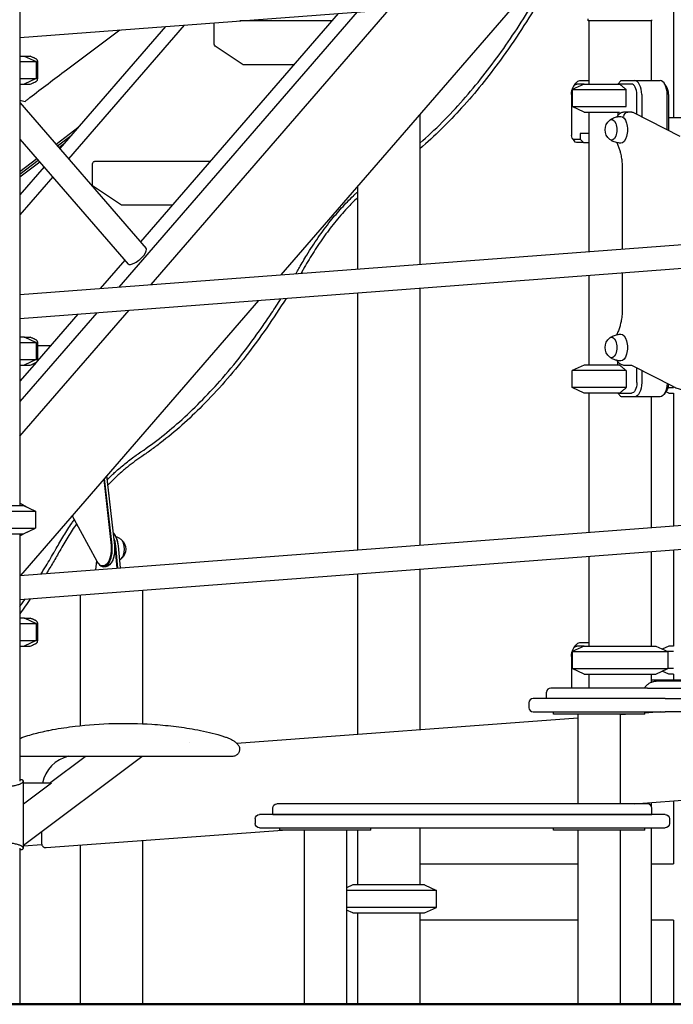
# Model space of a CAD drawing. Units: millimetres. Extents: x 29700 to 118800, y 0 to 21000.
# Drawn here: x 103161 to 104092, y 5739 to 7141 of the extents above; entities that cross this region are included whole.
import ezdxf

# ---------------------------------------------------------------- set-up
doc = ezdxf.new("R2010")
doc.units = ezdxf.units.MM
doc.header["$LTSCALE"] = 15
doc.layers.add('P001', color=131, linetype='Continuous')
doc.layers.add('P_7THICK', color=7, linetype='Continuous', lineweight=50)

msp = doc.modelspace()

# ---------------------------------------------------------------- linework, layer by layer
at = {"layer": 'P001'}
for p, q in [((103160.9, 7409.1, 6293.7), (103160.9, 6449.1, 6293.7)), ((103160.9, 7115.4, 6293.7), (104412.4, 7210.2, 6293.7)), ((104091.6, 7185.9, 6293.7), (104091.6, 7001.1, 6293.7)), ((103871.5, 7169.2, 6293.7), (103532.3, 6777.6, 6293.7)), ((103641.1, 7151.8, 6293.7), (103302, 6760.2, 6293.7)), ((103614.4, 7149.7, 6293.7), (103332.7, 6824.5, 6293.7)), ((103347.9, 6763.6, 6293.7), (103687, 7155.2, 6293.7)), ((103161.1, 7139.1, 6293.7), (103160.9, 7139.1, 6293.7)), ((103161.1, 7139.1, 6293.7), (103161.1, 7140.8, 6293.7)), ((103437.7, 7106, 6293.7), (103437.7, 7135.8, 6293.7)), ((103605.2, 7139.1, 6293.7), (103474.2, 7139.1, 6293.7)), ((103970.1, 7139.1, 6293.7), (103970.1, 7142, 6293.7)), ((104061.1, 7139.1, 6293.7), (103970.1, 7139.1, 6293.7)), ((103971.1, 7139.1, 6293.7), (103971.1, 7049.1, 6293.7)), ((104060.1, 7139.1, 6293.7), (104060.1, 7054.1, 6293.7)), ((104061.1, 7139.1, 6293.7), (104061.1, 7140.8, 6293.7)), ((103368.2, 7131.1, 6293.7), (103217.7, 6957.3, 6293.7)), ((103395, 7133.1, 6293.7), (103230.2, 6942.9, 6293.7)), ((103478.9, 7076.6, 6293.7), (103439.1, 7103.2, 6293.7)), ((103160.9, 7089.1, 6293.7), (103166.8, 7089.1, 6293.7)), ((103160.9, 7081.2, 6293.7), (103183.8, 7081.2, 6293.7)), ((103166.8, 7089.1, 6293.7), (103183.8, 7081.2, 6293.7)), ((103167.1, 7089, 6293.7), (103168.2, 7089, 6293.7)), ((103168.2, 7089, 6293.7), (103175.6, 7089, 6293.7)), ((103183.8, 7081.2, 6293.7), (103183.8, 7057, 6293.7)), ((103551.1, 7076.6, 6293.7), (103478.9, 7076.6, 6293.7)), ((103160.9, 7057, 6293.7), (103183.8, 7057, 6293.7)), ((103183.8, 7057, 6293.7), (103166.8, 7049.1, 6293.7)), ((103958.5, 7054.1, 6293.7), (103971.1, 7054.1, 6293.7)), ((104012.6, 7049.1, 6293.7), (104016.6, 7053.7, 6293.7)), ((104017.1, 7054.1, 6293.7), (104036.5, 7054.1, 6293.7)), ((104036.5, 7054.1, 6293.7), (104072.8, 7054.1, 6293.7)), ((103160.9, 7049.1, 6293.7), (103166.8, 7049.1, 6293.7)), ((103160.9, 7049, 6293.7), (103168.2, 7049, 6293.7)), ((103168.2, 7049, 6293.7), (103175.6, 7049, 6293.7)), ((103964.6, 7049.1, 6293.7), (103947.6, 7041.2, 6293.7)), ((103947.6, 7041.2, 6293.7), (104024.5, 7041.2, 6293.7)), ((103947.6, 7041.2, 6293.7), (103947.6, 7017, 6293.7)), ((103947.6, 7041.2, 6293.7), (104024.5, 7041.2, 6293.7)), ((103947.6, 7041.2, 6293.7), (103947.6, 7017, 6293.7)), ((103949.8, 7046.4, 6293.7), (103952.7, 7050.4, 6293.7)), ((103964.6, 7049.1, 6293.7), (103954.1, 7049.1, 6293.7)), ((103964.6, 7049.1, 6293.7), (104015.1, 7049.1, 6293.7)), ((104032.1, 7049.1, 6293.7), (104015.1, 7049.1, 6293.7)), ((104024.5, 7017, 6293.7), (104024.5, 7041.2, 6293.7)), ((104081.5, 7046.4, 6293.7), (104078.6, 7050.4, 6293.7)), ((103160.9, 7022.8, 6293.7), (103340.7, 6815.3, 6293.7)), ((103946.6, 7034.1, 6293.7), (103946.6, 6975.9, 6293.7)), ((104039.6, 7006.1, 6293.7), (104039.6, 7034.1, 6293.7)), ((104046.5, 7034.1, 6293.7), (104046.5, 7002.6, 6293.7)), ((104082.8, 6984.1, 6293.7), (104082.8, 7034.1, 6293.7)), ((104084.7, 7034.1, 6293.7), (104084.7, 6983.2, 6293.7)), ((103947.6, 7017, 6293.7), (104024.5, 7017, 6293.7)), ((103964.6, 7009.1, 6293.7), (103947.6, 7017, 6293.7)), ((103947.6, 7017, 6293.7), (104024.5, 7017, 6293.7)), ((103964.6, 7009.1, 6293.7), (104015.1, 7009.1, 6293.7)), ((103971.1, 7009.1, 6293.7), (103971.1, 6810.9, 6293.7)), ((104012.6, 7009.1, 6293.7), (104012.6, 7004.5, 6293.7)), ((104026.6, 7009.1, 6293.7), (104021.9, 7009.1, 6293.7)), ((104032.7, 7009.1, 6293.7), (104026.6, 7009.1, 6293.7)), ((104034.7, 7008.6, 6293.7), (104101, 6974.9, 6293.7)), ((103730.6, 7006.5, 6293.7), (103730.6, 6792.6, 6293.7)), ((104190.6, 7001.1, 6293.7), (104084.7, 7001.1, 6293.7)), ((103212.3, 6963.6, 6293.7), (103243.6, 6987.2, 6293.7)), ((103160.9, 6970.9, 6293.7), (103315, 6793, 6293.7)), ((103214.3, 6961.2, 6293.7), (103234, 6976.1, 6293.7)), ((103214.3, 6961.2, 6293.7), (103234, 6976.1, 6293.7)), ((103947.7, 6971.8, 6293.7), (103950.6, 6967.7, 6293.7)), ((103949.1, 6970.9, 6293.7), (103959.1, 6970.9, 6293.7)), ((103959.1, 6978.9, 6293.7), (103959.1, 6970.9, 6293.7)), ((103971.1, 6978.9, 6293.7), (103959.1, 6978.9, 6293.7)), ((103959.1, 6970.9, 6293.7), (103963.5, 6965.9, 6293.7)), ((103216.3, 6958.9, 6293.7), (103224.3, 6964.9, 6293.7)), ((103963.5, 6965.9, 6293.7), (103953.5, 6965.9, 6293.7)), ((103963.5, 6965.9, 6293.7), (103971.1, 6965.9, 6293.7)), ((103160.9, 6924.9, 6293.7), (103185.1, 6943.1, 6293.7)), ((103160.9, 6921, 6293.7), (103187.1, 6940.7, 6293.7)), ((103160.9, 6921, 6293.7), (103187.1, 6940.7, 6293.7)), ((103432, 6939.1, 6293.7), (103267.3, 6939.1, 6293.7)), ((103160.9, 6917.1, 6293.7), (103189.1, 6938.4, 6293.7)), ((103195.2, 6931.3, 6293.7), (103160.9, 6891.7, 6293.7)), ((103264.5, 6906, 6293.7), (103264.5, 6935.8, 6293.7)), ((104018.9, 6928.2, 6293.7), (104018.9, 6814.5, 6293.7)), ((103207.7, 6916.9, 6293.7), (103160.9, 6862.9, 6293.7)), ((103305.7, 6876.6, 6293.7), (103265.9, 6903.2, 6293.7)), ((103641.6, 6903.8, 6293.7), (103641.6, 6785.9, 6293.7)), ((103377.8, 6876.6, 6293.7), (103305.7, 6876.6, 6293.7)), ((103160.9, 6749.5, 6293.7), (104403, 6843.6, 6293.7)), ((103160.9, 6715.4, 6293.7), (104412.4, 6810.2, 6293.7)), ((103310.2, 6798.5, 6293.7), (103275.2, 6758.1, 6293.7)), ((103971.1, 6776.8, 6293.7), (103971.1, 6649.1, 6293.7)), ((104018.9, 6780.4, 6293.7), (104018.9, 6730, 6293.7)), ((103730.6, 6758.5, 6293.7), (103730.6, 6392.6, 6293.7)), ((103641.6, 6751.8, 6293.7), (103641.6, 6385.9, 6293.7)), ((103500.7, 6741.1, 6293.7), (103161.6, 6349.5, 6293.7)), ((103160.9, 6547.8, 6293.7), (103316.3, 6727.1, 6293.7)), ((103270.4, 6723.7, 6293.7), (103160.9, 6597.3, 6293.7)), ((103243.6, 6721.6, 6293.7), (103185.6, 6654.6, 6293.7)), ((103160.9, 6689.1, 6293.7), (103166.8, 6689.1, 6293.7)), ((103166.8, 6689.1, 6293.7), (103183.8, 6681.2, 6293.7)), ((103167.1, 6689, 6293.7), (103168.2, 6689, 6293.7)), ((103168.2, 6689, 6293.7), (103175.6, 6689, 6293.7)), ((103160.9, 6681.2, 6293.7), (103183.8, 6681.2, 6293.7)), ((103183.8, 6681.2, 6293.7), (103183.8, 6657, 6293.7)), ((103204.6, 6676.6, 6293.7), (103186.3, 6676.6, 6293.7)), ((103160.9, 6657, 6293.7), (103183.8, 6657, 6293.7)), ((103184.5, 6653.4, 6293.7), (103160.9, 6626.1, 6293.7)), ((103160.9, 6649.1, 6293.7), (103166.8, 6649.1, 6293.7)), ((103160.9, 6649, 6293.7), (103168.2, 6649, 6293.7)), ((103183.8, 6657, 6293.7), (103166.8, 6649.1, 6293.7)), ((103168.2, 6649, 6293.7), (103175.6, 6649, 6293.7)), ((103964.6, 6649.1, 6293.7), (103947.6, 6641.2, 6293.7)), ((104015.1, 6649.1, 6293.7), (103964.6, 6649.1, 6293.7)), ((104012.6, 6649.1, 6293.7), (104012.6, 6653.7, 6293.7)), ((104021.9, 6649.1, 6293.7), (104029.7, 6649.1, 6293.7)), ((104033.9, 6648, 6293.7), (104091, 6618.9, 6293.7)), ((104039.6, 6624.1, 6293.7), (104039.6, 6645.1, 6293.7)), ((104024.5, 6641.2, 6293.7), (103947.6, 6641.2, 6293.7)), ((103947.6, 6617, 6293.7), (103947.6, 6641.2, 6293.7)), ((104024.5, 6641.2, 6293.7), (104024.5, 6617, 6293.7)), ((104046.5, 6641.6, 6293.7), (104046.5, 6624.1, 6293.7)), ((104024.5, 6617, 6293.7), (103947.6, 6617, 6293.7)), ((103964.6, 6609.1, 6293.7), (103947.6, 6617, 6293.7)), ((104083.8, 6617, 6293.7), (104091.6, 6617, 6293.7)), ((104015.1, 6609.1, 6293.7), (103964.6, 6609.1, 6293.7)), ((103971.1, 6609.1, 6293.7), (103971.1, 6410.9, 6293.7)), ((104016.6, 6604.5, 6293.7), (104012.6, 6609.1, 6293.7)), ((104015.1, 6609.1, 6293.7), (104032.1, 6609.1, 6293.7)), ((104036.5, 6604.1, 6293.7), (104017.1, 6604.1, 6293.7)), ((104072.8, 6604.1, 6293.7), (104036.5, 6604.1, 6293.7)), ((104060.1, 6604.1, 6293.7), (104060.1, 6417.6, 6293.7)), ((104081.5, 6611.9, 6293.7), (104078.6, 6607.8, 6293.7)), ((104085.1, 6609.1, 6293.7), (104080.9, 6611, 6293.7)), ((104085.1, 6609.1, 6293.7), (104091.6, 6609.1, 6293.7)), ((104091.6, 6609.1, 6293.7), (104091.6, 6420, 6293.7)), ((103284.4, 6491.4, 6293.7), (103295.5, 6392.6, 6293.7)), ((103295.9, 6392.4, 6293.7), (103284.8, 6491.7, 6293.7)), ((103280.2, 6486.4, 6293.7), (103290.7, 6392.4, 6293.7)), ((103292.1, 6392.6, 6293.7), (103281.4, 6487.8, 6293.7)), ((103070.8, 6449.1, 6293.7), (103166, 6449.1, 6293.7)), ((103171.9, 6446.3, 6293.7), (103160.9, 6452.3, 6293.7)), ((103166, 6449.1, 6293.7), (103183, 6441.2, 6293.7)), ((103056.1, 6441.2, 6293.7), (103183, 6441.2, 6293.7)), ((103160.9, 6349.5, 6293.7), (104403, 6443.6, 6293.7)), ((103183, 6441.2, 6293.7), (103183, 6417, 6293.7)), ((103270.9, 6369.5, 6293.7), (103235.4, 6434.8, 6293.7)), ((103056.1, 6417, 6293.7), (103183, 6417, 6293.7)), ((103070.8, 6409.1, 6293.7), (103166, 6409.1, 6293.7)), ((103160.9, 6405.9, 6293.7), (103171.9, 6411.9, 6293.7)), ((103160.9, 6315.4, 6293.7), (104412.4, 6410.2, 6293.7)), ((103160.9, 6409.1, 6293.7), (103160.9, 6057, 6293.7)), ((103166, 6409.1, 6293.7), (103183, 6417, 6293.7)), ((103296.3, 6406.7, 6293.7), (103295.8, 6407.5, 6293.7)), ((103300.4, 6360, 6293.7), (103297.4, 6391.8, 6293.7)), ((103300.8, 6391.8, 6293.7), (103303.8, 6360.3, 6293.7)), ((103296, 6391.6, 6293.7), (103299, 6359.9, 6293.7)), ((103304.2, 6360.3, 6293.7), (103301.2, 6391.6, 6293.7)), ((104060.1, 6383.5, 6293.7), (104060.1, 6249.1, 6293.7)), ((104091.6, 6385.9, 6293.7), (104091.6, 6249.1, 6293.7)), ((103269.2, 6357.7, 6293.7), (103270.4, 6370.4, 6293.7)), ((103272.1, 6367.5, 6293.7), (103272.7, 6366.7, 6293.7)), ((103291.1, 6367.5, 6293.7), (103290.6, 6366.7, 6293.7)), ((103971.1, 6376.8, 6293.7), (103971.1, 6249.1, 6293.7)), ((103283.3, 6362.1, 6293.7), (103279.9, 6362.1, 6293.7)), ((103641.6, 6351.8, 6293.7), (103641.6, 6123.3, 6293.7)), ((103730.6, 6358.5, 6293.7), (103730.6, 6129.9, 6293.7)), ((103246.6, 6321.9, 6293.7), (103246.6, 6135.7, 6293.7)), ((103335.6, 6328.6, 6293.7), (103335.6, 6138.6, 6293.7)), ((103160.9, 6289.1, 6293.7), (103166.8, 6289.1, 6293.7)), ((103160.9, 6281.2, 6293.7), (103183.8, 6281.2, 6293.7)), ((103166.8, 6289.1, 6293.7), (103183.8, 6281.2, 6293.7)), ((103167.1, 6289, 6293.7), (103168.2, 6289, 6293.7)), ((103168.2, 6289, 6293.7), (103175.6, 6289, 6293.7)), ((103183.8, 6281.2, 6293.7), (103183.8, 6257, 6293.7)), ((103160.9, 6257, 6293.7), (103183.8, 6257, 6293.7)), ((103183.8, 6257, 6293.7), (103166.8, 6249.1, 6293.7)), ((103958.5, 6254.1, 6293.7), (103971.1, 6254.1, 6293.7)), ((103160.9, 6249.1, 6293.7), (103166.8, 6249.1, 6293.7)), ((103160.9, 6249, 6293.7), (103168.2, 6249, 6293.7)), ((103168.2, 6249, 6293.7), (103175.6, 6249, 6293.7)), ((103964.6, 6249.1, 6293.7), (103947.6, 6241.2, 6293.7)), ((103947.6, 6241.2, 6293.7), (104083.6, 6241.2, 6293.7)), ((103947.6, 6241.2, 6293.7), (103947.6, 6217, 6293.7)), ((103949.8, 6246.4, 6293.7), (103952.7, 6250.4, 6293.7)), ((103964.6, 6249.1, 6293.7), (103954.1, 6249.1, 6293.7)), ((103964.6, 6249.1, 6293.7), (104066.6, 6249.1, 6293.7)), ((104066.6, 6249.1, 6293.7), (104083.6, 6241.2, 6293.7)), ((104085.1, 6249.1, 6293.7), (104075.9, 6244.8, 6293.7)), ((104083.6, 6241.2, 6293.7), (104083.6, 6217, 6293.7)), ((104091.6, 6241.2, 6293.7), (104083.6, 6241.2, 6293.7)), ((104091.6, 6249.1, 6293.7), (104085.1, 6249.1, 6293.7)), ((103946.6, 6234.1, 6293.7), (103946.6, 6189.4, 6293.7)), ((103947.6, 6217, 6293.7), (104083.6, 6217, 6293.7)), ((103964.6, 6209.1, 6293.7), (103947.6, 6217, 6293.7)), ((104066.6, 6209.1, 6293.7), (104083.6, 6217, 6293.7)), ((104085.1, 6209.1, 6293.7), (104075.9, 6213.4, 6293.7)), ((104091.6, 6217, 6293.7), (104083.6, 6217, 6293.7)), ((103964.6, 6209.1, 6293.7), (104066.6, 6209.1, 6293.7)), ((103971.1, 6209.1, 6293.7), (103971.1, 6189.4, 6293.7)), ((104060.1, 6209.1, 6293.7), (104060.1, 6197.6, 6293.7)), ((104060.1, 6201.1, 6293.7), (104122.1, 6201.1, 6293.7)), ((104393.2, 6199.1, 6293.7), (104067.3, 6199.1, 6293.7)), ((104091.6, 6209.1, 6293.7), (104085.1, 6209.1, 6293.7)), ((104091.6, 6209.1, 6293.7), (104091.6, 6201.1, 6293.7)), ((103910.9, 6174.4, 6293.7), (103910.9, 6183.4, 6293.7)), ((104054.9, 6189.4, 6293.7), (103916.9, 6189.4, 6293.7)), ((104054.9, 6189.4, 6293.7), (104410.4, 6189.4, 6293.7)), ((103885.9, 6168.4, 6293.7), (103885.9, 6161.4, 6293.7)), ((104079.9, 6174.4, 6293.7), (103891.9, 6174.4, 6293.7)), ((104079.9, 6174.4, 6293.7), (104422.9, 6174.4, 6293.7)), ((103891.9, 6155.4, 6293.7), (104079.9, 6155.4, 6293.7)), ((103920.9, 6152.2, 6293.7), (103920.9, 6155.4, 6293.7)), ((104050.9, 6152.2, 6293.7), (104050.9, 6155.4, 6293.7)), ((104074, 6155.4, 6293.7), (104050.9, 6153.7, 6293.7)), ((104422.9, 6155.4, 6293.7), (104079.9, 6155.4, 6293.7)), ((103955.6, 6146.6, 6293.7), (103469.9, 6110.5, 6293.7)), ((104050.9, 6152.2, 6293.7), (103920.9, 6152.2, 6293.7)), ((103955.6, 6152.2, 6293.7), (103955.6, 6024.4, 6293.7)), ((104016.1, 6152.2, 6293.7), (104016.1, 6024.4, 6293.7)), ((104030.9, 6152.2, 6293.7), (104016.1, 6151.1, 6293.7)), ((103402, 6112.4, 6293.7), (103402, 6112.4, 6293.7)), ((103165.8, 5965.5, 6293.7), (103334.6, 6092.1, 6293.7)), ((103202.9, 6054.1, 6293.7), (103253.6, 6092.1, 6293.7)), ((103165.8, 5961.4, 6293.7), (103165.8, 6056.8, 6293.7)), ((103206, 6054.1, 6293.7), (103165.8, 6023.9, 6293.7)), ((103206, 6054.1, 6293.7), (103165.8, 6054.1, 6293.7)), ((104035.6, 6024.4, 6293.7), (104345.6, 6047.4, 6293.7)), ((104091.6, 6028.6, 6293.7), (104091.6, 5939.1, 6293.7)), ((103520.9, 6009.4, 6293.7), (103520.9, 6018.4, 6293.7)), ((103630.4, 6024.4, 6293.7), (103526.9, 6024.4, 6293.7)), ((104054.9, 6024.4, 6293.7), (103630.4, 6024.4, 6293.7)), ((104060.1, 6026.2, 6293.7), (104060.1, 6021.3, 6293.7)), ((104060.9, 6009.4, 6293.7), (104060.9, 6018.4, 6293.7)), ((103495.9, 6003.4, 6293.7), (103495.9, 5996.4, 6293.7)), ((103642.9, 6009.4, 6293.7), (103501.9, 6009.4, 6293.7)), ((103520.9, 6009.4, 6293.7), (103633.4, 6009.4, 6293.7)), ((103633.4, 6009.4, 6293.7), (104060.9, 6009.4, 6293.7)), ((104079.9, 6009.4, 6293.7), (103642.9, 6009.4, 6293.7)), ((103833.7, 6009.4, 6293.7), (103833.7, 6009.4, 6293.7)), ((103971.1, 6009.4, 6293.7), (103971.1, 6009.4, 6293.7)), ((104060.1, 6009.4, 6293.7), (104060.1, 6009.4, 6293.7)), ((104085.9, 6003.4, 6293.7), (104085.9, 5996.4, 6293.7)), ((103198.2, 5962.2, 6293.7), (103534.7, 5987.2, 6293.7)), ((103501.9, 5990.4, 6293.7), (103642.9, 5990.4, 6293.7)), ((103530.9, 5987.2, 6293.7), (103530.9, 5990.4, 6293.7)), ((103660.9, 5987.2, 6293.7), (103530.9, 5987.2, 6293.7)), ((103565.6, 5987.2, 6293.7), (103565.6, 5739.1, 6293.7)), ((103626.1, 5987.2, 6293.7), (103626.1, 5739.1, 6293.7)), ((103641.6, 5987.2, 6293.7), (103641.6, 5909.1, 6293.7)), ((103642.9, 5990.4, 6293.7), (104079.9, 5990.4, 6293.7)), ((103660.9, 5987.2, 6293.7), (103660.9, 5990.4, 6293.7)), ((103730.6, 5990.4, 6293.7), (103730.6, 5909.1, 6293.7)), ((103920.9, 5987.2, 6293.7), (103920.9, 5990.4, 6293.7)), ((104050.9, 5987.2, 6293.7), (103920.9, 5987.2, 6293.7)), ((103955.6, 5987.2, 6293.7), (103955.6, 5739.1, 6293.7)), ((104016.1, 5987.2, 6293.7), (104016.1, 5739.1, 6293.7)), ((104050.9, 5987.2, 6293.7), (104050.9, 5990.4, 6293.7)), ((104060.1, 5990.4, 6293.7), (104060.1, 5739.1, 6293.7)), ((103191.8, 5985, 6293.7), (103191.8, 5968.2, 6293.7)), ((103335.6, 5972.4, 6293.7), (103335.6, 5739.1, 6293.7)), ((103160.9, 5961.2, 6293.7), (103160.9, 5739.1, 6293.7)), ((103165.8, 5964.8, 6293.7), (103192, 5966.8, 6293.7)), ((103246.6, 5965.8, 6293.7), (103246.6, 5739.1, 6293.7)), ((103730.6, 5939.1, 6293.7), (103955.6, 5939.1, 6293.7)), ((104060.1, 5939.1, 6293.7), (104091.6, 5939.1, 6293.7)), ((103635.1, 5909.1, 6293.7), (103626.1, 5904.9, 6293.7)), ((103754.1, 5901.2, 6293.7), (103626.1, 5901.2, 6293.7)), ((103737.1, 5909.1, 6293.7), (103635.1, 5909.1, 6293.7)), ((103737.1, 5909.1, 6293.7), (103754.1, 5901.2, 6293.7)), ((103754.1, 5877, 6293.7), (103754.1, 5901.2, 6293.7)), ((103754.1, 5877, 6293.7), (103626.1, 5877, 6293.7)), ((103635.1, 5869.1, 6293.7), (103626.1, 5873.3, 6293.7)), ((103737.1, 5869.1, 6293.7), (103754.1, 5877, 6293.7)), ((103635.1, 5869.1, 6293.7), (103737.1, 5869.1, 6293.7)), ((103641.6, 5869.1, 6293.7), (103641.6, 5739.1, 6293.7)), ((103730.6, 5869.1, 6293.7), (103730.6, 5739.1, 6293.7)), ((103955.6, 5859.1, 6293.7), (103730.6, 5859.1, 6293.7)), ((104091.6, 5859.1, 6293.7), (104060.1, 5859.1, 6293.7)), ((104091.6, 5859.1, 6293.7), (104091.6, 5739.1, 6293.7)), ((103071.9, 5739.1, 6293.7), (103160.9, 5739.1, 6293.7)), ((103246.6, 5739.1, 6293.7), (103335.6, 5739.1, 6293.7)), ((103626.1, 5739.1, 6293.7), (103565.6, 5739.1, 6293.7)), ((103641.6, 5739.1, 6293.7), (103730.6, 5739.1, 6293.7)), ((104016.1, 5739.1, 6293.7), (103955.6, 5739.1, 6293.7)), ((104016.1, 5739.1, 6293.7), (104060.1, 5739.1, 6293.7)), ((104091.6, 5739.1, 6293.7), (104091.6, 5739.1, 6293.7))]:
    msp.add_line(p, q, dxfattribs=at)
at = {"layer": 'P001', "elevation": 6293.7}
for points in [[(103903, 7171.6, -0.01183), (103875.3, 7126.8, -0.013708), (103845.4, 7083.4, -0.012305), (103818.7, 7048.6, -0.014163), (103790.1, 7015.2, -0.014438), (103761.2, 6985.2, -0.016718), (103730.6, 6957.1)], [(103730.6, 6965, 0.017348), (103762.3, 6994.7, 0.014862), (103792.1, 7026.5, 0.013946), (103820.3, 7060.2, 0.012103), (103846.7, 7095.4, 0.011607), (103872, 7132.7, 0.010217), (103895.7, 7171)], [(103303.2, 7126.1), (103276.5, 7106.1), (103227.1, 7068.9, -0.000001), (103201, 7049.2, -0.000001), (103174.9, 7029.5, 0.000215), (103171.6, 7027, 0.000427), (103168.3, 7024.5)], [(103175.6, 7049, 0.004687), (103177.8, 7050, -0.007994), (103180, 7051.1, -0.001583), (103180.5, 7051.3, -0.000911), (103180.9, 7051.5), (103182.4, 7052.1, 0.007253), (103182.9, 7052.4, 0.013065), (103183.5, 7052.7, 0.021764), (103184.2, 7053.1, 0.035188), (103184.8, 7053.6, 0.060082), (103185.5, 7054.4, 0.062278), (103186, 7055.4, 0.033723), (103186.1, 7056.1, 0.022613), (103186.2, 7056.8, 0.01794), (103186.3, 7057.5, 0.008773), (103186.3, 7058.2, 0.007097), (103186.3, 7059.4, -0.002668), (103186.3, 7060.6, -0.00804), (103186.3, 7062.6, 0.002409), (103186.3, 7064.6, 0.001715), (103186.3, 7065.7, 0.001128), (103186.3, 7066.8, -0.001764), (103186.3, 7072.1, 0.001128), (103186.3, 7077.4, -0.002182), (103186.3, 7078.6, 0.00011), (103186.3, 7079.8, 0.00311), (103186.3, 7080.4, 0.015023), (103186.3, 7081.1, 0.036639), (103186.1, 7082.1, 0.059965), (103185.8, 7083, 0.034174), (103185.5, 7083.5, 0.030051), (103185.2, 7083.9, 0.065176), (103184.1, 7084.9, 0.03596), (103182.8, 7085.6, 0.011005), (103182.3, 7085.9, 0.001677), (103181.7, 7086.2, -0.004194), (103180.5, 7086.7, -0.006686), (103179.4, 7087.2, -0.000173), (103177.5, 7088.1, 0.006426), (103175.6, 7089)], [(104015.1, 7049.1, -0.00442), (104018.5, 7046.3, -0.002716), (104022, 7043.4, -0.000886), (104023.3, 7042.3, -0.000759), (104024.5, 7041.2)], [(103160.9, 7026, -0.000806), (103164.6, 7025.3, -0.000799), (103168.3, 7024.5)], [(104021.9, 7009.1, 0.056599), (104019.5, 7008.8, 0.052891), (104017.2, 7008, 0.051575), (104015, 7006.7, 0.041975), (104013.1, 7005, 0.025014), (104012, 7003.8, 0.020845), (104011, 7002.4)], [(104001.1, 6997.9, -0.057179), (104006.3, 7000.9, -0.055055), (104012, 7002.6, -0.021481), (104014.3, 7003, -0.021381), (104016.6, 7003.1)], [(104016.6, 6965.1, -0.056536), (104010.5, 6965.9, -0.057626), (104004.7, 6968.1, -0.020252), (104002.9, 6969.1, -0.020688), (104001.1, 6970.3)], [(104011, 6965.8, -0.013589), (104012.1, 6963.4, -0.011505), (104013.2, 6960.9, -0.020351), (104015, 6955.9, -0.016431), (104016.3, 6950.8, -0.021128), (104017.8, 6943.4, -0.0184), (104018.6, 6936, -0.009319), (104018.8, 6932.1, -0.009174), (104018.9, 6928.2)], [(103558.9, 6787.8, -0.00442), (103564.2, 6796.8, -0.00465), (103569.5, 6805.8, -0.01391), (103585.7, 6830.5, -0.01652), (103603.4, 6854.3, -0.014733), (103619.1, 6872.8, -0.017311), (103636, 6890.2, -0.002896), (103638.7, 6892.9, -0.002976), (103641.6, 6895.5)], [(103641.6, 6887.3, 0.00777), (103634.2, 6880.1, 0.007208), (103627.1, 6872.6, 0.009241), (103617.9, 6862.3, 0.008448), (103609.1, 6851.7, 0.015338), (103592.9, 6830.3, 0.013072), (103578, 6808, 0.006204), (103570.9, 6796.5, 0.005783), (103564.2, 6784.9)], [(103554, 6779.3, 0.001063), (103556.5, 6783.5, 0.00105), (103558.9, 6787.8)], [(103564.2, 6784.9, -0.000616), (103562.7, 6782.3, -0.00062), (103561.3, 6779.8)], [(103329.5, 6522.9, 0.018009), (103359.5, 6544.6, 0.015705), (103388, 6568.4, 0.016127), (103417.7, 6596.6, 0.01395), (103445.7, 6626.4, 0.015334), (103476.7, 6663.8, 0.013127), (103505.5, 6702.8, 0.006262), (103519.3, 6723, 0.005829), (103532.5, 6743.5)], [(103539.9, 6744.1, -0.011997), (103512.4, 6702.2, -0.013891), (103482.8, 6661.8, -0.014104), (103452.8, 6625.5, -0.016507), (103420.6, 6591, -0.015022), (103391.7, 6563.7, -0.017327), (103361.1, 6538.3, -0.008003), (103347.2, 6527.9, -0.008526), (103332.9, 6517.9)], [(104018.9, 6730, -0.020664), (104018.5, 6721.3, -0.02262), (104017.4, 6712.6, -0.016868), (104016.1, 6706.6, -0.020417), (104014.5, 6700.8, -0.012049), (104013.4, 6697.8, -0.014265), (104012.1, 6694.8, -0.006211), (104011.5, 6693.6, -0.006805), (104011, 6692.4)], [(103175.6, 6649, 0.004687), (103177.8, 6650, -0.007994), (103180, 6651.1, -0.001583), (103180.5, 6651.3, -0.000911), (103180.9, 6651.5), (103182.4, 6652.1, 0.007253), (103182.9, 6652.4, 0.013065), (103183.5, 6652.7, 0.021764), (103184.2, 6653.1, 0.035188), (103184.8, 6653.6, 0.060082), (103185.5, 6654.4, 0.062278), (103186, 6655.4, 0.033723), (103186.1, 6656.1, 0.022613), (103186.2, 6656.8, 0.01794), (103186.3, 6657.5, 0.008773), (103186.3, 6658.2, 0.007097), (103186.3, 6659.4, -0.002668), (103186.3, 6660.6, -0.00804), (103186.3, 6662.6, 0.002409), (103186.3, 6664.6, 0.001715), (103186.3, 6665.7, 0.001128), (103186.3, 6666.8, -0.001764), (103186.3, 6672.1, 0.001128), (103186.3, 6677.4, -0.002182), (103186.3, 6678.6, 0.00011), (103186.3, 6679.8, 0.00311), (103186.3, 6680.4, 0.015023), (103186.3, 6681.1, 0.036639), (103186.1, 6682.1, 0.059965), (103185.8, 6683, 0.034174), (103185.5, 6683.5, 0.030051), (103185.2, 6683.9, 0.065176), (103184.1, 6684.9, 0.03596), (103182.8, 6685.6, 0.011005), (103182.3, 6685.9, 0.001677), (103181.7, 6686.2, -0.004194), (103180.5, 6686.7, -0.006686), (103179.4, 6687.2, -0.000173), (103177.5, 6688.1, 0.006426), (103175.6, 6689)], [(104001.1, 6687.9, -0.057179), (104006.3, 6690.9, -0.055055), (104012, 6692.6, -0.021481), (104014.3, 6693, -0.021381), (104016.6, 6693.1)], [(104016.6, 6655.1, -0.056536), (104010.5, 6655.9, -0.057626), (104004.7, 6658.1, -0.020252), (104002.9, 6659.1, -0.020688), (104001.1, 6660.3)], [(104011, 6655.8, 0.007968), (104011.4, 6655.2, 0.008503), (104011.8, 6654.7, 0.043547), (104013.8, 6652.5, 0.058021), (104016.2, 6650.7, 0.04822), (104018.3, 6649.7, 0.05202), (104020.6, 6649.2, 0.015022), (104021.2, 6649.1, 0.015588), (104021.9, 6649.1)], [(104024.5, 6641.2, 0.002356), (104020.8, 6644.4, 0.003865), (104017, 6647.5, 0.001186), (104016, 6648.3, 0.001373), (104015.1, 6649.1)], [(104029.7, 6649.1, -0.067191), (104031.8, 6648.8, -0.050766), (104033.9, 6648)], [(104015.1, 6609.1, 0.00442), (104018.5, 6612, 0.002716), (104022, 6614.9, 0.000886), (104023.3, 6615.9, 0.000759), (104024.5, 6617)], [(104091, 6618.9, 0.023938), (104096.8, 6616.3, 0.02653), (104102.8, 6614.3, 0.032866), (104110.1, 6612.8, 0.034515), (104117.6, 6612.3)], [(103285.4, 6486.1, -0.003952), (103289.2, 6490, -0.004104), (103293.2, 6493.7, -0.002737), (103295.8, 6496.1, -0.002808), (103298.4, 6498.5, -0.014757), (103312.2, 6510.1, -0.016752), (103326.6, 6520.9, -0.001712), (103328.1, 6521.9, -0.001735), (103329.5, 6522.9)], [(103332.9, 6517.9, 0.013094), (103322, 6510.1, 0.011824), (103311.5, 6501.9, 0.013512), (103299.4, 6491.3, 0.01202), (103287.8, 6480.1, 0.000813), (103287, 6479.3, 0.000807), (103286.2, 6478.5)], [(103212.5, 6387.8, -0.009226), (103223.4, 6406.3, -0.01032), (103235.1, 6424.4, -0.001479), (103236.8, 6426.8, -0.001506), (103238.4, 6429.3)], [(103241.6, 6423.3, 0.00568), (103235.3, 6413.9, 0.005319), (103229.3, 6404.3, 0.005141), (103223.4, 6394.6, 0.004851), (103217.7, 6384.8)], [(103305, 6400.9, 0.040328), (103301.4, 6403.1, 0.039059), (103297.6, 6404.7)], [(103191.2, 6351.8, 0.001516), (103194.6, 6357.4, 0.00149), (103198.1, 6363.1, 0.002761), (103204.4, 6373.7, 0.002672), (103210.6, 6384.5, 0.00041), (103211.5, 6386.1, 0.000408), (103212.5, 6387.8)], [(103217.7, 6384.8, -0.004033), (103208.3, 6368.5, -0.004229), (103198.6, 6352.3)], [(103303.1, 6372.1, 0.010969), (103304, 6372.7, 0.01111), (103305, 6373.3)], [(103175.7, 6316.5, -0.003256), (103168.4, 6305.7, -0.003378), (103160.9, 6295)], [(103160.9, 6305.5, 0.001627), (103164.5, 6310.7, 0.001597), (103168.1, 6315.9)], [(103175.6, 6249, 0.004687), (103177.8, 6250, -0.007994), (103180, 6251.1, -0.001583), (103180.5, 6251.3, -0.000911), (103180.9, 6251.5), (103182.4, 6252.1, 0.007253), (103182.9, 6252.4, 0.013065), (103183.5, 6252.7, 0.021764), (103184.2, 6253.1, 0.035188), (103184.8, 6253.6, 0.060082), (103185.5, 6254.4, 0.062278), (103186, 6255.4, 0.033723), (103186.1, 6256.1, 0.022613), (103186.2, 6256.8, 0.01794), (103186.3, 6257.5, 0.008773), (103186.3, 6258.2, 0.007097), (103186.3, 6259.4, -0.002668), (103186.3, 6260.6, -0.00804), (103186.3, 6262.6, 0.002409), (103186.3, 6264.6, 0.001715), (103186.3, 6265.7, 0.001128), (103186.3, 6266.8, -0.001764), (103186.3, 6272.1, 0.001128), (103186.3, 6277.4, -0.002182), (103186.3, 6278.6, 0.00011), (103186.3, 6279.8, 0.00311), (103186.3, 6280.4, 0.015023), (103186.3, 6281.1, 0.036639), (103186.1, 6282.1, 0.059965), (103185.8, 6283, 0.034174), (103185.5, 6283.5, 0.030051), (103185.2, 6283.9, 0.065176), (103184.1, 6284.9, 0.03596), (103182.8, 6285.6, 0.011005), (103182.3, 6285.9, 0.001677), (103181.7, 6286.2, -0.004194), (103180.5, 6286.7, -0.006686), (103179.4, 6287.2, -0.000173), (103177.5, 6288.1, 0.006426), (103175.6, 6289)], [(104050.3, 6189.4, -0.029508), (104052.8, 6192.4, -0.038547), (104055.8, 6195, -0.045063), (104059.1, 6197.1, -0.053395), (104062.9, 6198.5, -0.031473), (104065, 6199, -0.033171), (104067.3, 6199.1)], [(103160.9, 6117.6, -0.016789), (103166.6, 6119.8, -0.00893), (103172.3, 6121.7, -0.013465), (103182.6, 6124.6, -0.007334), (103192.9, 6127.1, -0.004958), (103200.2, 6128.7, -0.004403), (103207.5, 6130.1, -0.008553), (103223.5, 6132.8, -0.007251), (103239.6, 6134.9, -0.023584), (103294.2, 6138.9, -0.022832), (103349, 6137.8, -0.013281), (103379.6, 6135, -0.013873), (103410, 6130.5, -0.010556), (103426.6, 6127.2, -0.016822), (103442.9, 6123, -0.005899), (103448.4, 6121.4, -0.010263), (103453.7, 6119.6, -0.011001), (103458.1, 6117.9, -0.020591), (103462.4, 6115.9, -0.016082), (103464.5, 6114.7, -0.016136), (103466.5, 6113.4)], [(103466.5, 6113.4, -0.021854), (103468.5, 6111.9, -0.031262), (103470.3, 6110.1, -0.037861), (103471.9, 6108.1, -0.05212), (103473, 6105.9, -0.066491), (103473.7, 6103.2, -0.071724), (103473.6, 6100.4, -0.103358), (103472.1, 6096.6, -0.104866), (103469.1, 6093.6, -0.071241), (103466.7, 6092.5, -0.070954), (103464, 6092.1, -0.000754), (103459.3, 6092.1, 0.000217), (103454.7, 6092.1, -0.000015), (103442.9, 6092.1, -0.000006), (103431.1, 6092.1)], [(103188.6, 6092.1, -0.000009), (103174.8, 6092.1, -0.00003), (103160.9, 6092.1)], [(103188.6, 6092.1, 0.000194), (103188.6, 6092.1, 0.000194), (103188.6, 6092.1)], [(103404.8, 6092.1, 0.000155), (103296.7, 6092.1, 0.000194), (103188.6, 6092.1)], [(103214.9, 6092.1, 0.000004), (103208, 6092.1, 0.000005), (103201.2, 6092.1)], [(103214.9, 6092.1, 0.000155), (103214.9, 6092.1, 0.000155), (103214.9, 6092.1)], [(103253.6, 6092.1, 0.000032), (103234.2, 6092.1, 0.00004), (103214.9, 6092.1)], [(103404.8, 6092.1, 0.000155), (103404.8, 6092.1, 0.000155), (103404.8, 6092.1)], [(103463.9, 6092.1), (103463.9, 6092.1, 0.000515), (103456.4, 6092.1, -0.000143), (103448.9, 6092.1, 0.000023), (103426.9, 6092.1, 0.000016), (103404.8, 6092.1)], [(103431.1, 6092.1, 0.000028), (103424.8, 6092.1, 0.000023), (103418.5, 6092.1)], [(103431.1, 6092.1, 0.000194), (103431.1, 6092.1, 0.000194), (103431.1, 6092.1)], [(103147.3, 6049.8, 0.010363), (103150.1, 6050.1, 0.011725), (103152.9, 6050.5, 0.014292), (103155.7, 6051.1, 0.020104), (103158.6, 6051.9, 0.013232), (103160.2, 6052.4, 0.01842), (103161.7, 6053.1, 0.016842), (103162.8, 6053.7, 0.027274), (103163.9, 6054.3, 0.021644), (103164.5, 6054.8, 0.037165), (103165.1, 6055.4, 0.035447), (103165.4, 6055.8, 0.066542), (103165.7, 6056.3, 0.088736), (103165.8, 6056.8, 0.108805), (103165.6, 6057.4, 0.084421), (103165.3, 6057.8, 0.048343), (103164.9, 6058.1, 0.045926), (103164.4, 6058.4, 0.024482), (103163.7, 6058.6, 0.023318), (103162.9, 6058.8, 0.014334), (103162.1, 6058.9, 0.009213), (103161.5, 6059, 0.007219), (103160.9, 6059)], [(103160.9, 5959.2, 0.012986), (103162, 5959.3, 0.021408), (103163, 5959.5, 0.012398), (103163.5, 5959.6, 0.017491), (103164, 5959.7, 0.029023), (103164.6, 5960, 0.056632), (103165.2, 5960.3, 0.081142), (103165.6, 5960.8, 0.127017), (103165.8, 5961.3, 0.10168), (103165.7, 5961.9, 0.056916), (103165.5, 5962.4, 0.050252), (103165, 5962.9, 0.026983), (103164.5, 5963.4, 0.034509), (103163.5, 5964.1, 0.019647), (103162.5, 5964.7, 0.025071), (103160.7, 5965.5, 0.016298), (103158.9, 5966.2, 0.020886), (103156.1, 5967, 0.014335), (103153.1, 5967.6, 0.012614), (103150.2, 5968.1, 0.01099), (103147.3, 5968.4)]]:
    msp.add_lwpolyline(points, format="xyb", dxfattribs=at)
at = {"layer": 'P001', "extrusion": (-2.96696e-13, -1.31769e-16, -1)}
for centre in [(-104011.9, 6984.1, -6293.7), (-104011.9, 6674.1, -6293.7)]:
    msp.add_arc(centre, 17.5, 308.8172, 51.1828, dxfattribs=at)
at = {"layer": 'P001', "extrusion": (-2.95929e-13, -1.13796e-15, -1)}
msp.add_arc((-103294.2, 6387.1, -6293.7), 17.5, 128.8172, 231.1828, dxfattribs=at)
at = {"layer": 'P001'}
for centre, radius, start, end in [((103916.9, 6183.4, 6293.7), 6, 90, 180), ((103891.9, 6168.4, 6293.7), 6, 90, 180), ((103891.9, 6161.4, 6293.7), 6, 180, 270), ((103241.8, 6043.5, 6293.7), 50, 103.3649, 167.7701), ((104054.9, 6018.4, 6293.7), 6, 0, 90), ((103197.8, 5968.2, 6293.7), 6, 180, 274.2474)]:
    msp.add_arc(centre, radius, start, end, dxfattribs=at)
at = {"layer": 'P001', "extrusion": (-2.95855e-13, -1.80751e-15, -1)}
msp.add_arc((-103526.9, 6018.4, -6293.7), 6, 0, 90, dxfattribs=at)
at = {"layer": 'P001', "extrusion": (-2.95677e-13, -1.17288e-15, -1)}
for centre, start, end in [((-103501.9, 6003.4, -6293.7), 0, 90), ((-103501.9, 5996.4, -6293.7), 270, 0)]:
    msp.add_arc(centre, 6, start, end, dxfattribs=at)
at = {"layer": 'P001', "extrusion": (-9.56571e-13, 3.80662e-14, -1)}
msp.add_arc((-104079.9, 6003.4, -6293.7), 6, 90, 180, dxfattribs=at)
at = {"layer": 'P001', "extrusion": (-9.93075e-13, 2.71869e-14, -1)}
msp.add_arc((-104079.9, 5996.4, -6293.7), 6, 180, 270, dxfattribs=at)
at = {"layer": 'P001', "extrusion": (0, 0, -1)}
for centre, major_axis, ratio, start_param, end_param in [((103440.5, 7135.8, 6293.7), (0, -3.3), 0.866025, 1.570796, 1.731957), ((103440.5, 7106, 6293.7), (0, -3.3), 0.866025, 0.523599, 1.570796), ((103958.5, 7034.1, 6293.7), (0, 20), 0.5, 5.667706, 6.283185), ((104015.6, 7075.1, 6293.7), (-43, -43), 0.267949, 4.942046, 4.953041), ((103954.1, 7034.1, 6293.7), (0, 15), 0.5, 4.712389, 6.283185), ((104026.3, 7003.1, 6293.7), (1.41, 5.88), 0.853184, 4.510348, 6.081144), ((104032.3, 7003.1, 6293.7), (1.41, 5.88), 0.853184, 6.081144, 6.485226), ((104003.7, 6984.1, 6293.7), (0, 14.7), 0.5, 5.900735, 9.807229), ((104016.7, 6984.1, 6293.7), (0, 19), 0.5, 6.273797, 9.434167), ((103949.1, 6975.9, 6293.7), (0, 5), 0.5, 3.141593, 4.712389), ((103953.5, 6975.9, 6293.7), (0, 10), 0.5, 3.141593, 3.757072), ((103267.3, 6935.8, 6293.7), (0, -3.3), 0.866025, 1.570796, 3.141593), ((103267.3, 6906, 6293.7), (0, -3.3), 0.866025, 0.523599, 1.570796), ((104003.7, 6674.1, 6293.7), (0, 14.7), 0.5, 5.900735, 9.807229), ((104016.7, 6674.1, 6293.7), (0, 19), 0.5, 6.273797, 9.434167), ((104032.1, 6624.1, 6293.7), (0, 15), 0.5, 1.570796, 3.141593), ((104036.5, 6624.1, 6293.7), (0, 20), 0.5, 1.570796, 3.141593), ((104072.8, 6624.1, 6293.7), (0, 20), 0.5, 1.622111, 3.141593), ((104077.2, 6624.1, 6293.7), (0, 15), 0.5, 1.700036, 2.526113), ((103288.5, 6387.1, 6293.7), (0, 25), 0.5, 0.450279, 1.382103), ((103279, 6387.1, 6293.7), (0, 24), 0.5, 1.349759, 3.886229), ((103283.3, 6387.1, 6293.7), (0, 25), 0.5, 1.349759, 3.141593), ((103958.5, 6234.1, 6293.7), (0, 20), 0.5, 5.667706, 6.283185), ((103954.1, 6234.1, 6293.7), (0, 15), 0.5, 4.712389, 6.283185)]:
    msp.add_ellipse(centre, major_axis=major_axis, ratio=ratio, start_param=start_param, end_param=end_param, dxfattribs=at)
at = {"layer": 'P001'}
for centre, major_axis, ratio, start_param, end_param in [((104036.5, 7034.1, 6293.7), (0, -20), 0.5, 1.570796, 3.141593), ((104072.8, 7034.1, 6293.7), (0, -20), 0.5, 1.570796, 3.141593), ((104032.1, 7034.1, 6293.7), (0, -15), 0.5, 1.570796, 3.141593), ((104077.2, 7034.1, 6293.7), (0, -15), 0.5, 1.570796, 2.526113), ((103327.8, 6804.2, 6293.7), (-12.9, -11.1), 0.353553, 0, 3.141593), ((104015.6, 6583.1, 6293.7), (-43, 43), 0.267949, 4.942046, 4.953041), ((103289.4, 6387.1, 6293.7), (0, -24), 0.5, 1.759489, 2.526113), ((103279.9, 6387.1, 6293.7), (0, -25), 0.5, 5.667706, 8.075019), ((103285.1, 6387.1, 6293.7), (0, -25), 0.5, 1.759489, 2.259986), ((103284.2, 6387.1, 6293.7), (0, -24), 0.5, 1.759489, 1.791834), ((103302.4, 6387.1, 6293.7), (0, -14.7), 0.5, 0.355467, 2.786126), ((103284.2, 6387.1, 6293.7), (0, -24), 0.5, 0.61548, 1.759489)]:
    msp.add_ellipse(centre, major_axis=major_axis, ratio=ratio, start_param=start_param, end_param=end_param, dxfattribs=at)
at = {"layer": 'P_7THICK'}
msp.add_line((96930.6, 5739.1, 6293.7), (112367.1, 5739.1, 6293.7), dxfattribs=at)

doc.saveas('drawing.dxf')
